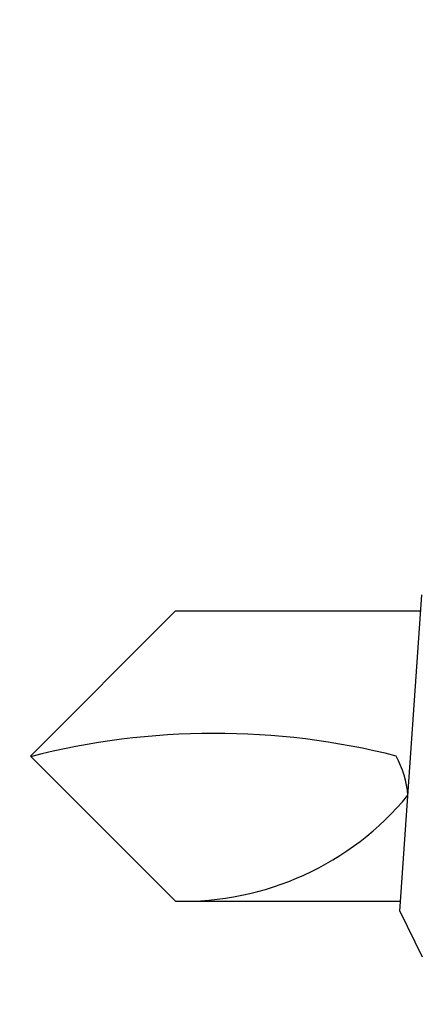
# Model space of a CAD drawing. Units: inches. Extents: x 176.1 to 207.2, y 245 to 265.4.
# Drawn here: x 201.5 to 201.5, y 256.9 to 257 of the extents above; entities that cross this region are included whole.
import ezdxf

# ---------------------------------------------------------------- set-up
doc = ezdxf.new("R2010")
doc.units = ezdxf.units.IN
doc.header["$LTSCALE"] = 0.25
doc.header["$MEASUREMENT"] = 0
doc.layers.add('5200 5255', color=7, linetype='Continuous')

msp = doc.modelspace()

# ---------------------------------------------------------------- hatches: boundary and pattern name
at = {"layer": '5200 5255'}
h = msp.add_hatch(dxfattribs=at)
h.set_pattern_fill('AR-SAND', color=256, scale=0.0625, style=0)
h.set_pattern_definition([(37.50000000000001, (176.4632271220587, 245.1136778656719), (-0.00393708488185051, 0.1204264855633224), [0, -0.095, 0, -0.10625, 0, -0.1015625]), (7.499999999999999, (176.4632271220587, 245.1136778656719), (0.110611044079233, 0.1763841290768588), [0, -0.05125, 0, -0.085625, 0, -0.0328125]), (327.5, (176.3863521220587, 245.1136778656719), (0.1946338663594684, 0.0003536908460602669), [0, -0.03125, 0, -0.1125, 0, -0.146875]), (317.5, (176.3863521220587, 245.1136778656719), (0.1878829127857683, 0.05485472280839058), [0, -0.015625, 0, -0.07375, 0, -0.084375])])
edge = h.paths.add_edge_path()
edge.add_line((201.3751382781623, 261.1379584366464), (201.3999503077848, 261.1379584366464))
edge.add_line((201.5091944571758, 261.2265862905346), (201.5274940187211, 261.1806004214398))
edge.add_line((201.4604075854446, 261.1806003812141), (201.4787071497659, 261.2265862572849))
edge.add_line((201.534752890708, 261.1756765082446), (201.5469976531622, 261.1756765082446))
edge.add_arc((201.5469976531622, 261.1709890082446), 0.004687500000003231, 1.042204158021965e-11, 90.0000000000039)
edge.add_arc((201.3718179656623, 261.1452592927307), 0.003320312500000033, 1.888995036414812e-11, 90.0000000000052)
edge.add_arc((201.4531487134577, 261.1834889680189), 0.007812500000000944, 269.99999999997, 338.3004715128226)
edge.add_arc((201.4416070227166, 261.170989053916), 0.004687494554313608, 90.00006656376742, 180.0000665637466)
edge.add_line((201.4369195281623, 261.1577077582446), (201.4369195281623, 261.1709890484702))
edge.add_line((201.4416070172709, 261.1756765484703), (201.4531487134577, 261.1756764680189))
edge.add_arc((201.534752890708, 261.1834890082446), 0.00781250000000103, 201.6995284871773, 269.9999999999973)
edge.add_arc((201.4032706202848, 261.1452593329564), 0.003320312500000033, 89.99999999997655, 179.9999999999472)
edge.add_line((201.4032706202848, 261.1485796454564), (201.4304742156623, 261.1485796454564))
edge.add_arc((201.4304742156623, 261.1550249579564), 0.006445312499999967, 269.9999999999922, 360.0000000000072)
edge.add_line((201.4369195281623, 261.1543572681762), (201.4369195281623, 261.1577077582446))
edge.add_line((201.3360757781623, 261.1577077582446), (201.3360757781623, 261.1709890082445))
edge.add_arc((201.3425210906623, 261.1550249177307), 0.006445312499999689, 179.9999999999902, 269.9999999999973)
edge.add_line((201.3360757781623, 261.1550249177307), (201.3360757781623, 261.1577077582446))
edge.add_arc((201.3313882781623, 261.1709890082446), 0.00468749999999879, 1.367892957403829e-11, 89.99999999998958)
edge.add_line((201.3718179656623, 261.1485796052307), (201.3425210906623, 261.1485796052307))
edge.add_arc((201.4939508100865, 261.2205202962289), 0.01640625074482105, 21.69938468184797, 158.3007402924957)
edge.add_arc((201.2755132781623, 261.1709890082446), 0.004687500000003508, 90.0000000000104, 179.9999999999863)
edge.add_line((201.2708257781622, 261.1709890082446), (201.2708257781622, 261.1577077582446))
edge.add_line((201.3313882781623, 261.1756765082446), (201.2755132781623, 261.1756765082446))
edge.add_line((201.2896192709987, 260.5279754333854), (201.3147778038152, 260.4792307760536))
edge.add_line((201.2849218269263, 260.5428506729482), (201.2896192709987, 260.5279754333854))
edge.add_line((201.2730132781622, 260.5637292974047), (201.2849218269263, 260.5428506729482))
edge.add_line((201.2730132781622, 260.5693777173335), (201.2730132781622, 260.5637292974047))
edge.add_line((201.2744195281622, 260.5751589673335), (201.2730132781622, 260.5693777173335))
edge.add_line((201.2708257781622, 260.5912604888079), (201.2744195281622, 260.5818854888079))
edge.add_line((201.2744195281622, 260.5818854888079), (201.2744195281622, 260.5751589673335))
edge.add_line((201.2884121045583, 260.2582611060915), (201.2708257781622, 260.2388072052109))
edge.add_line((201.3147778038152, 260.4792307760536), (201.2884121045583, 260.2582611060915))
edge.add_line((201.3751382781623, 261.1379584366464), (201.3751382781623, 261.1452592927307))
edge.add_line((201.3999503077848, 261.1379584768721), (201.3999503077848, 261.1452593329564))
edge.add_line((201.2708257781622, 261.1577077582446), (201.2708257781622, 260.5912604888077))
edge.add_line((201.4038295201241, 259.5312620960818), (201.4547652821769, 259.4803607363888))
edge.add_line((201.4038295201241, 259.4112802859852), (201.4038295201241, 259.5312620960819))
edge.add_line((201.3601703515765, 259.4549100408262), (201.4038295201241, 259.4112802859852))
edge.add_line((201.4547652821769, 259.4803607363888), (201.5532476531622, 259.5208849480924))
edge.add_line((201.3601703515765, 259.2268633323513), (201.4038295201241, 259.1832335775103))
edge.add_line((201.4038295201241, 259.1832335775103), (201.4038295201241, 259.3032153876069))
edge.add_line((201.4038295201241, 259.3032153876069), (201.4547652821769, 259.2523140279138))
edge.add_line((201.4547652821769, 259.2523140279138), (201.5532476531622, 259.2928382396174))
edge.add_line((201.2692632781623, 259.1902890660608), (201.3601703515765, 259.2268633323512))
edge.add_line((201.2692632781623, 259.4183357745358), (201.3601703515765, 259.4549100408262))
edge.add_line((201.2884121045583, 258.3455564748878), (201.2708257781622, 258.3650103757684))
edge.add_line((201.2708257781622, 259.1909177002136), (201.2708257781622, 258.3650103757683))
edge.add_line((201.2896192709987, 258.0758421475938), (201.3147778038152, 258.1245868049257))
edge.add_line((201.2744195281622, 258.0219320921714), (201.2744195281622, 258.0286586136458))
edge.add_line((201.2708257781622, 258.0125570921714), (201.2744195281622, 258.0219320921714))
edge.add_line((201.2744195281622, 258.0286586136458), (201.2730132781622, 258.0344398636458))
edge.add_line((201.2730132781622, 258.0344398636458), (201.2730132781622, 258.0400882835746))
edge.add_line((201.2730132781622, 258.0400882835746), (201.2849218269263, 258.060966908031))
edge.add_line((201.2849218269263, 258.060966908031), (201.2896192709987, 258.0758421475938))
edge.add_arc((201.3313882781623, 257.4112077582446), 0.00468749999999879, 1.367892957403829e-11, 89.99999999998958)
edge.add_line((201.3360757781623, 257.3952436677307), (201.3360757781623, 257.3979265082446))
edge.add_line((201.3718179656622, 257.3887983552307), (201.3425210906622, 257.3887983552307))
edge.add_arc((201.3718179656622, 257.3854780427307), 0.003320312500000033, 1.888995036414812e-11, 90.0000000000052)
edge.add_line((201.3751382781623, 257.3781771866464), (201.3751382781623, 257.3854780427307))
edge.add_line((201.3999503077848, 257.3781771866464), (201.3751382781622, 257.3781771866464))
edge.add_arc((201.4304742156623, 257.3952437079564), 0.006445312499999967, 269.9999999999922, 360.0000000000072)
edge.add_line((201.4032706202848, 257.3887983954564), (201.4304742156623, 257.3887983954564))
edge.add_arc((201.4032706202848, 257.3854780829564), 0.003320312500000033, 89.99999999997655, 179.9999999999472)
edge.add_line((201.3999503077848, 257.3781772268721), (201.3999503077848, 257.3854780829564))
edge.add_arc((201.3425210906623, 257.3952436677307), 0.006445312499999689, 179.9999999999902, 269.9999999999973)
edge.add_arc((201.534752890708, 257.4237077582446), 0.00781250000000103, 201.6995284871773, 269.9999999999973)
edge.add_line((201.4416070172708, 257.4158952984703), (201.4531487134577, 257.4158952180189))
edge.add_line((201.4604075854446, 257.4208191312141), (201.4787071497659, 257.4668050072849))
edge.add_arc((201.4939508100865, 257.4607390462288), 0.01640625074482105, 21.69938468184797, 158.3007402924957)
edge.add_line((201.3360757781623, 257.3979265082446), (201.3360757781623, 257.4112077582445))
edge.add_line((201.4369195281623, 257.3979265082446), (201.4369195281623, 257.4112077984703))
edge.add_arc((201.4416070227166, 257.411207803916), 0.004687494554313608, 90.00006656376742, 180.0000665637466)
edge.add_arc((201.4531487134577, 257.4237077180189), 0.007812500000000944, 269.99999999997, 338.3004715128226)
edge.add_line((201.5091944571758, 257.4668050405346), (201.5274940187211, 257.4208191714398))
edge.add_line((201.534752890708, 257.4158952582446), (201.5469976531622, 257.4158952582446))
edge.add_arc((201.5469976531622, 257.4112077582445), 0.004687500000003231, 1.042204158021965e-11, 90.0000000000039)
edge.add_line((201.5396592228953, 257.4288015082446), (201.5469976531623, 257.4288015082446))
edge.add_ellipse((201.5469976531623, 257.4334890082446), major_axis=(0.003314563036811297, 0.003314563036811295), ratio=1, start_angle=225.0000000000156, end_angle=315.0000000000134, ccw=False)
edge.add_line((201.3517336359988, 257.455875259778), (201.3810305109988, 257.455875259778))
edge.add_line((201.5341188172313, 257.4288591993093), (201.5395708664378, 257.4288591993093))
edge.add_ellipse((201.5341188172313, 257.4335466993093), major_axis=(0.003314563036812962, -0.003314563036812964), ratio=1, start_angle=246.699528487169, end_angle=314.9999999999896, ccw=False)
edge.add_line((201.5114639324939, 257.4777994163212), (201.5297634940392, 257.4318135472264))
edge.add_line((201.4363820734988, 257.4378908088572), (201.4363820734988, 257.449429947278))
edge.add_arc((201.4299367609988, 257.449429947278), 0.006445312499999967, 359.9999999999902, 449.9999999999974)
edge.add_arc((201.3810305109988, 257.459195572278), 0.003320312500000033, 269.9999999999948, 359.9999999999857)
edge.add_line((201.3843508234988, 257.459195572278), (201.3843508234988, 257.4664964283622))
edge.add_line((201.3974065684645, 257.4664964283622), (201.3843508234988, 257.4664964283622))
edge.add_arc((201.4007268809645, 257.459195572278), 0.003320312500000311, 180.0000000000189, 269.9999999999857)
edge.add_line((201.3974065684645, 257.459195572278), (201.3974065684645, 257.4664964283622))
edge.add_line((201.4299367609988, 257.455875259778), (201.4007268809645, 257.455875259778))
edge.add_arc((201.4410695734989, 257.4334658567641), 0.004687500000001288, 180.0000000000137, 269.9999999999896)
edge.add_line((201.4536265312647, 257.428778356764), (201.4410695734989, 257.428778356764))
edge.add_ellipse((201.453698680503, 257.4334658567641), major_axis=(0.003314563036812129, 0.003314563036812129), ratio=1, start_angle=225.0000000000095, end_angle=293.3004715128181, ccw=False)
edge.add_line((201.4579066845773, 257.4314005824577), (201.475803547578, 257.4763744905547))
edge.add_line((201.4363820734988, 257.4334658567641), (201.4363820734988, 257.4378908088572))
edge.add_ellipse((201.4939507622453, 257.4691531127577), major_axis=(0.01381067879338144, 0.01381067879338144), ratio=1, start_angle=336.6993967092072, end_angle=473.30075231986, ccw=False)
edge.add_line((201.3452883234988, 257.4334658567641), (201.3452883234988, 257.449429947278))
edge.add_arc((201.3406008234988, 257.4334658567641), 0.00468749999999879, 270.0000000000105, 359.9999999999896)
edge.add_arc((201.3517336359988, 257.449429947278), 0.006445312499999967, 90.00000000000263, 180.0000000000072)
edge.add_line((201.2708257781622, 257.4112077582446), (201.2708257781622, 257.3979265082446))
edge.add_arc((201.2755132781623, 257.4112077582445), 0.004687500000003508, 90.0000000000104, 179.9999999999863)
edge.add_arc((201.2741460906622, 257.4321218207446), 0.003320312500000033, 180.0000000000143, 270.0000000000052)
edge.add_line((201.3313882781623, 257.4158952582446), (201.2755132781623, 257.4158952582446))
edge.add_line((201.2741460906622, 257.4288015082446), (201.341066128924, 257.4288015082446))
edge.add_line((201.2708257781622, 258.0125570921715), (201.2708257781622, 257.4321218207446))
edge.add_line((201.5516851531623, 259.2921952912384), (201.5516851531623, 257.4334890082446))
edge.add_line((201.3147778038152, 258.1245868049257), (201.2884121045583, 258.3455564748878))
edge.add_line((201.2896192709987, 256.7682105609542), (201.3147778038152, 256.7194659036224))
edge.add_line((201.2744195281622, 256.8221206163767), (201.2744195281622, 256.8153940949023))
edge.add_line((201.2708257781622, 256.8314956163766), (201.2744195281622, 256.8221206163767))
edge.add_line((201.2744195281622, 256.8153940949023), (201.2730132781622, 256.8096128449023))
edge.add_line((201.2730132781622, 256.8096128449023), (201.2730132781622, 256.8039644249735))
edge.add_line((201.2730132781622, 256.8039644249735), (201.2849218269263, 256.783085800517))
edge.add_line((201.2849218269263, 256.783085800517), (201.2896192709987, 256.7682105609542))
edge.add_line((201.2884121045583, 256.4984962336603), (201.2708257781622, 256.4790423327797))
edge.add_line((201.3147778038152, 256.7194659036224), (201.2884121045583, 256.4984962336603))
edge.add_line((201.4038295201241, 255.7714977831479), (201.4547652821769, 255.7205964234549))
edge.add_line((201.4038295201241, 255.6515159730513), (201.4038295201241, 255.771497783148))
edge.add_line((201.3601703515765, 255.6951457278923), (201.4038295201241, 255.6515159730513))
edge.add_line((201.4547652821769, 255.7205964234549), (201.5532476531622, 255.7611206351585))
edge.add_line((201.2692632781623, 255.6585714616019), (201.3601703515765, 255.6951457278923))
edge.add_line((201.2708257781622, 256.4790423327797), (201.2708257781622, 255.6592000957547))
edge.add_line((201.3601703515765, 255.4670990194173), (201.4038295201241, 255.4234692645763))
edge.add_line((201.2692632781622, 255.4305247531269), (201.3601703515765, 255.4670990194174))
edge.add_line((201.2884121045583, 254.5857916024565), (201.2708257781622, 254.6052455033372))
edge.add_line((201.2744195281622, 254.2621672197402), (201.2744195281622, 254.2688937412146))
edge.add_line((201.2896192709987, 254.3160772751626), (201.3147778038152, 254.3648219324945))
edge.add_line((201.2849218269263, 254.3012020355998), (201.2896192709987, 254.3160772751626))
edge.add_line((201.2730132781622, 254.2803234111433), (201.2849218269263, 254.3012020355998))
edge.add_line((201.2730132781622, 254.2746749912145), (201.2730132781622, 254.2803234111433))
edge.add_line((201.2744195281622, 254.2688937412146), (201.2730132781622, 254.2746749912146))
edge.add_line((201.2708257781622, 254.2527922197402), (201.2744195281622, 254.2621672197402))
edge.add_line((201.3147778038152, 254.3648219324944), (201.2884121045583, 254.5857916024565))
edge.add_line((201.2708257781622, 255.4311533872797), (201.2708257781622, 254.6052455033372))
edge.add_line((201.4547652821769, 255.4925497149799), (201.5532476531622, 255.5330739266836))
edge.add_line((201.4038295201241, 255.543451074673), (201.4547652821769, 255.4925497149799))
edge.add_line((201.4038295201241, 255.4234692645764), (201.4038295201241, 255.543451074673))
edge.add_line((201.5516851531623, 257.4112077582445), (201.5516851531623, 255.7604776867795))
edge.add_line((201.2708257781622, 257.3979265082446), (201.2708257781622, 256.8314956163766))
edge.add_line((201.5516851531623, 261.1709890082446), (201.5516851531623, 259.5202419997134))
edge.add_line((201.2708257781623, 260.2388072052109), (201.2708257781623, 259.4189644086886))
edge.add_ellipse((201.5341188172313, 253.6737654493093), major_axis=(0.003314563036812962, -0.003314563036812964), ratio=1, start_angle=246.699528487169, end_angle=314.9999999999896, ccw=False)
edge.add_ellipse((201.4939507622452, 253.7093718627577), major_axis=(0.01381067879338144, 0.01381067879338144), ratio=1, start_angle=336.6993967092072, end_angle=473.30075231986, ccw=False)
edge.add_line((201.4363820734988, 253.6736846067641), (201.4363820734988, 253.6781095588572))
edge.add_line((201.4579066845773, 253.6716193324577), (201.475803547578, 253.7165932405547))
edge.add_ellipse((201.453698680503, 253.6736846067641), major_axis=(0.003314563036812129, 0.003314563036812129), ratio=1, start_angle=225.0000000000095, end_angle=293.3004715128181, ccw=False)
edge.add_line((201.4536265312647, 253.6689971067641), (201.4410695734989, 253.6689971067641))
edge.add_arc((201.4410695734988, 253.6736846067641), 0.004687500000001288, 180.0000000000137, 269.9999999999896)
edge.add_line((201.4299367609988, 253.696094009778), (201.4007268809645, 253.696094009778))
edge.add_arc((201.3406008234988, 253.6736846067641), 0.00468749999999879, 270.0000000000105, 359.9999999999896)
edge.add_line((201.3517336359988, 253.696094009778), (201.3810305109988, 253.696094009778))
edge.add_arc((201.3517336359988, 253.689648697278), 0.006445312499999967, 90.00000000000263, 180.0000000000072)
edge.add_line((201.3452883234988, 253.6736846067641), (201.3452883234988, 253.689648697278))
edge.add_line((201.3974065684645, 253.699414322278), (201.3974065684645, 253.7067151783622))
edge.add_arc((201.4007268809645, 253.699414322278), 0.003320312500000311, 180.0000000000189, 269.9999999999857)
edge.add_line((201.3974065684645, 253.7067151783622), (201.3843508234988, 253.7067151783622))
edge.add_line((201.3843508234988, 253.699414322278), (201.3843508234988, 253.7067151783622))
edge.add_arc((201.3810305109988, 253.699414322278), 0.003320312500000033, 269.9999999999948, 359.9999999999857)
edge.add_arc((201.4299367609988, 253.689648697278), 0.006445312499999967, 359.9999999999902, 449.9999999999974)
edge.add_line((201.4363820734988, 253.6781095588572), (201.4363820734988, 253.689648697278))
edge.add_line((201.5114639324939, 253.7180181663212), (201.5297634940392, 253.6720322972264))
edge.add_line((201.5341188172313, 253.6690779493092), (201.5395708664378, 253.6690779493092))
edge.add_ellipse((201.5469976531622, 253.6737077582445), major_axis=(0.003314563036811297, 0.003314563036811295), ratio=1, start_angle=225.0000000000156, end_angle=315.0000000000134, ccw=False)
edge.add_line((201.5396592228953, 253.6690202582446), (201.5469976531623, 253.6690202582446))
edge.add_arc((201.2741460906622, 253.6723405707446), 0.003320312500000033, 180.0000000000143, 270.0000000000052)
edge.add_line((201.2741460906622, 253.6690202582446), (201.341066128924, 253.6690202582446))
edge.add_line((201.5516851531623, 255.5324309783045), (201.5516851531623, 253.6737077582445))
edge.add_line((201.2708257781622, 254.2527922197402), (201.2708257781622, 253.6723405707446))

# ---------------------------------------------------------------- linework, layer by layer
at = {"layer": '5200 5255', "extrusion": (-1, 6.123031769111886e-17, -2.211208317399595e-32)}
for q in [(201.4900593952932, 256.9019956185105), (201.490065599245, 256.8715246767289)]:
    msp.add_line((201.4881966176345, 256.8753566569048), q, dxfattribs=at)
at = {"layer": '5200 5255'}
for p, q in [((201.4693178114332, 256.9006292096037), (201.4571107801832, 256.8884221783537)), ((201.4693178114332, 256.9006292096037), (201.4899638466746, 256.9006292096037)), ((201.4693178114332, 256.8762151471037), (201.4571107801832, 256.8884221783537)), ((201.4693178114332, 256.8762151471037), (201.4882566491171, 256.8762151471037))]:
    msp.add_line(p, q, dxfattribs=at)
for centre, radius, start, end in [((201.4726076747802, 256.8280619068805), 0.06226651861273028, 75.78606970610146, 104.4112495322258), ((201.4799075977332, 256.8842492220932), 0.009013363252787919, 5.523393872457357, 27.57920595920255), ((201.469975433247, 256.9007137832941), 0.02450746093834419, 268.4623671242729, 320.4747165056442)]:
    msp.add_arc(centre, radius, start, end, dxfattribs=at)

doc.saveas('drawing.dxf')
